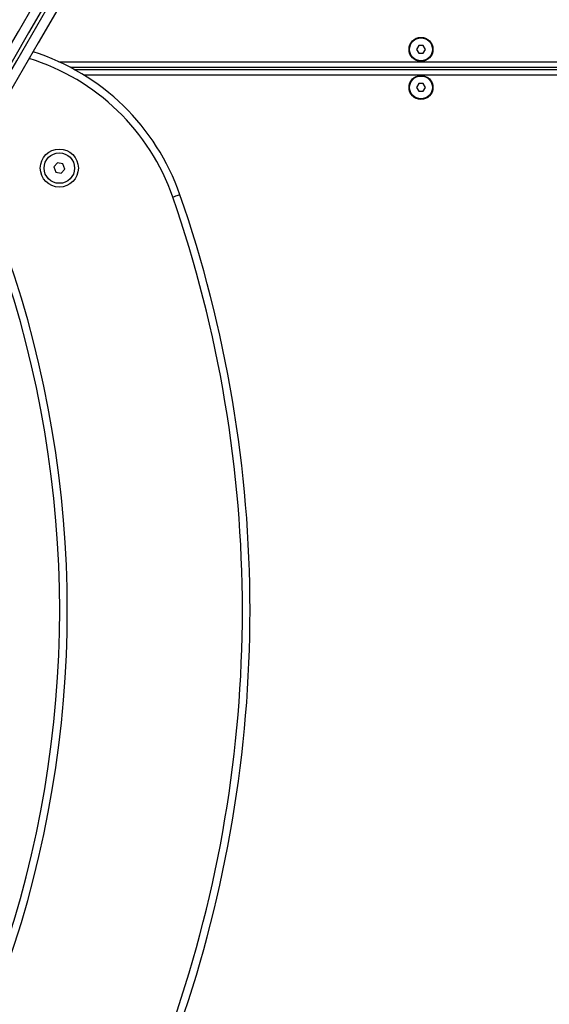
# Model space of a CAD drawing. Units: millimetres. Extents: x 18728.4 to 18740.5, y 4444.9 to 4458.5.
# Drawn here: x 18732.6 to 18732.9, y 4449 to 4449.6 of the extents above; entities that cross this region are included whole.
import ezdxf

# ---------------------------------------------------------------- set-up
doc = ezdxf.new("R2010")
doc.units = ezdxf.units.MM
doc.header["$LTSCALE"] = 50

# ---------------------------------------------------------------- blocks, each defined once
blk = doc.blocks.new('S283A KATOPSI NEW')
at = {"color": 7, "linetype": 'Continuous', "lineweight": 25}
for p, q in [((18732.83039199284, 4448.059964635129), (18732.82923730186, 4448.057964631076)), ((18732.8327013748, 4448.059964635129), (18732.83039199284, 4448.059964635129)), ((18732.83385609558, 4448.057964631076), (18732.8327013748, 4448.059964635129)), ((18732.82923730186, 4448.057964631076), (18732.83039199284, 4448.055964627023)), ((18732.83039199284, 4448.055964627023), (18732.8327013748, 4448.055964627023)), ((18732.8327013748, 4448.055964627023), (18732.83385609558, 4448.057964631076)), ((18733.20296957067, 4448.048464634176), (18732.64746100178, 4448.048464634176)), ((18732.64932008555, 4448.04746464705), (18733.24704666904, 4448.04746464705)), ((18732.83039199284, 4448.0399646244), (18732.82923730186, 4448.03796465015)), ((18732.8327013748, 4448.0399646244), (18732.83039199284, 4448.0399646244)), ((18732.83385609558, 4448.03796465015), (18732.8327013748, 4448.0399646244)), ((18732.82923730186, 4448.03796465015), (18732.83039199284, 4448.035964646097)), ((18732.83039199284, 4448.035964646097), (18732.8327013748, 4448.035964646097)), ((18732.8327013748, 4448.035964646097), (18732.83385609558, 4448.03796465015)), ((18732.64063542059, 4447.998367526288), (18732.63871887794, 4447.996208765264)), ((18732.64346322885, 4447.99778712606), (18732.64063542059, 4447.998367526288)), ((18732.64437449446, 4447.995047979708), (18732.64346322885, 4447.99778712606)), ((18732.63871887794, 4447.996208765264), (18732.63963014355, 4447.993469618912)), ((18732.63963014355, 4447.993469618912), (18732.64245795181, 4447.992889218684)), ((18732.64245795181, 4447.992889218684), (18732.64437449446, 4447.995047979708))]:
    blk.add_line(p, q, dxfattribs=at)
at = {"color": 8, "linetype": 'Continuous', "lineweight": 25}
for p, q in [((18732.64134978226, 4448.051464625354), (18733.19909658006, 4448.051464625354)), ((18733.24704666904, 4448.044464626069), (18732.65447384587, 4448.044464626069))]:
    blk.add_line(p, q, dxfattribs=at)
at = {"color": 7, "linetype": 'Continuous', "lineweight": 25, "flags": 128}
for points in [[(18732.48848001009, 4447.839435026701), (18732.496937749, 4447.854084261413), (18732.50538212156, 4447.868710347171), (18732.51380936152, 4447.883306749816), (18732.52221569887, 4447.897866957541), (18732.53059738597, 4447.912384458537), (18732.53895067146, 4447.926852770801), (18732.5472718226, 4447.941265442128), (18732.555557129, 4447.955616005416), (18732.56380289516, 4447.969898082967), (18732.57200541815, 4447.984105282183), (18732.58016105464, 4447.998231255169), (18732.58826615384, 4448.012269683833), (18732.59631708732, 4448.026214309688), (18732.6043102639, 4448.040058918948), (18732.6122421222, 4448.05379728293), (18732.62010910085, 4448.067423321958), (18732.62790771297, 4448.080930896755)], [(18732.63324086836, 4448.08016819572), (18732.62539364865, 4448.06657639956), (18732.61747761539, 4448.052865423913), (18732.60949631503, 4448.039041408058), (18732.60145329407, 4448.025110491271), (18732.59335217348, 4448.011078932042), (18732.58519654444, 4447.996952973957), (18732.57699005774, 4447.982738935109), (18732.56873639396, 4447.96844316339), (18732.56043922624, 4447.954072051401), (18732.55210226497, 4447.939632006641), (18732.54372923544, 4447.925129496212), (18732.53532387039, 4447.910570972319), (18732.52688993236, 4447.895962961669), (18732.5184311839, 4447.881311983521), (18732.50995140618, 4447.866624579485), (18732.50145438781, 4447.851907306071), (18732.49294392115, 4447.837166749592)], [(18732.49467597252, 4447.836166747566), (18732.50318643919, 4447.850907311495), (18732.51168345755, 4447.865624577458), (18732.52016323528, 4447.880311981495), (18732.52862198374, 4447.894962959643), (18732.53705592176, 4447.909570970292), (18732.54546128681, 4447.924129494186), (18732.55383431634, 4447.938632004614), (18732.56217127761, 4447.953072049375), (18732.57046844533, 4447.967443161364), (18732.57872210911, 4447.981738933082), (18732.58692859581, 4447.995952971931), (18732.59508422485, 4448.010078930016), (18732.60318534544, 4448.024110504146), (18732.6112283664, 4448.038041420932), (18732.61920966676, 4448.051865436788), (18732.62712570003, 4448.065576412435), (18732.63497291973, 4448.079168208595)], [(18732.6758546429, 4448.139977403636), (18732.66874142459, 4448.127656944747), (18732.66125086418, 4448.114682920928), (18732.65367816856, 4448.101566650625), (18732.64602675012, 4448.088314004894), (18732.6383000212, 4448.074930884595), (18732.63050140908, 4448.061423309799), (18732.62263443044, 4448.047797300573), (18732.61470257214, 4448.034058906789), (18732.60670939556, 4448.020214327331), (18732.59865844718, 4448.006269686575), (18732.59055336288, 4447.992231257911), (18732.58239771894, 4447.978105284925), (18732.57419519594, 4447.963898085709), (18732.56594943723, 4447.949616008158), (18732.55766413084, 4447.935265429969), (18732.54934297225, 4447.920852773543), (18732.54098968676, 4447.906384461279), (18732.5326080071, 4447.891866960283), (18732.52420166603, 4447.877306752558), (18732.51577442607, 4447.862710342462), (18732.50733005351, 4447.848084264155), (18732.4988723146, 4447.833435029443)], [(18732.70489930084, 4447.98167256331), (18732.70482670239, 4447.981647335644), (18732.70461167863, 4447.981572621222), (18732.70426251462, 4447.981451310869), (18732.7037926214, 4447.981288038845), (18732.70322005919, 4447.981089093442), (18732.70256682208, 4447.980862118955), (18732.70185800365, 4447.980615847464), (18732.7011208879, 4447.980359726305)]]:
    blk.add_lwpolyline(points, dxfattribs=at)
at = {"color": 7, "linetype": 'Continuous', "lineweight": 25}
for centre, radius in [((18732.83154668859, 4448.057964637752), 0.006300000000000182), ((18732.83154668859, 4448.057964637752), 0.00599999999999909), ((18732.83154668859, 4448.037964637752), 0.006300000000001091), ((18732.83154668859, 4448.037964637752), 0.006), ((18732.64154668859, 4447.995628373077), 0.01), ((18732.64154668859, 4447.995628373077), 0.008000000000001213)]:
    blk.add_circle(centre, radius, dxfattribs=at)
for centre, radius, start, end in [((18732.59154668859, 4447.942287478054), 0.1199999999996056, 19.16010495070244, 72.43123917999027), ((18732.07688385485, 4447.763464637752), 0.660844418750938, 340.8398950492976, 19.16010495070244), ((18732.07688385485, 4447.763464637752), 0.6648444187509385, 340.8398950492976, 19.16010495070244), ((18732.07688385485, 4447.763464637752), 0.5648444187511442, 340.8398950492976, 19.16010495070244), ((18732.07688385485, 4447.763464637752), 0.5688444187511431, 340.8398950492976, 19.16010495070244)]:
    blk.add_arc(centre, radius, start, end, dxfattribs=at)
at = {"color": 8, "linetype": 'Continuous', "lineweight": 25}
blk.add_arc((18732.59154668859, 4447.942287478054), 0.1159999999996059, 19.16010495070244, 72.86712767529514, dxfattribs=at)
blk = doc.blocks.new('KATOPSH_S283A')
blk.add_blockref('S283A KATOPSI NEW', (0, 0))

msp = doc.modelspace()

# ---------------------------------------------------------------- block references
msp.add_blockref('KATOPSH_S283A', (0, 1.478743700066843))

doc.saveas('drawing.dxf')
